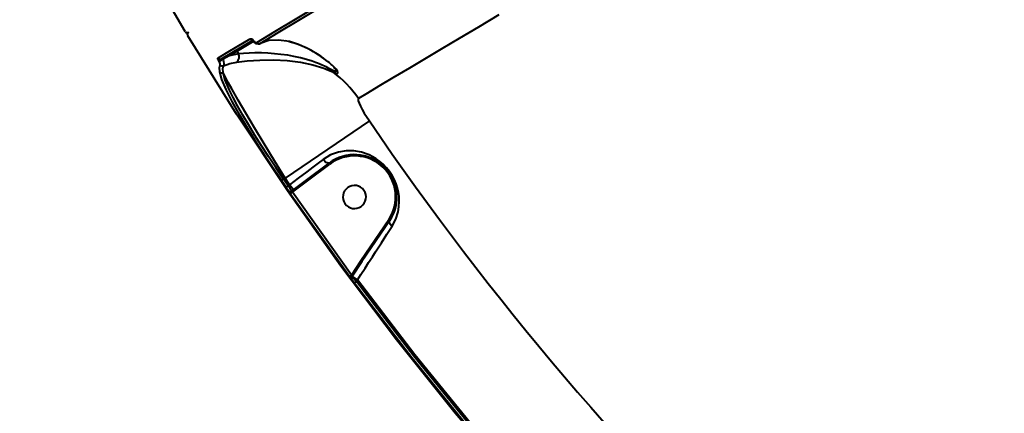
# Model space of a CAD drawing. Units: millimetres. Extents: x 29975 to 49515, y -8954 to 21535.
# Drawn here: x 42405 to 42788, y 3343 to 3496 of the extents above; entities that cross this region are included whole.
import ezdxf

# ---------------------------------------------------------------- set-up
doc = ezdxf.new("R2010")
doc.units = ezdxf.units.MM
doc.layers.add('DiKom', color=7, linetype='Continuous')
doc.styles.add('style1', font='arialbd.ttf', dxfattribs={"width": 0.8})
doc.dimstyles.new('1-50', dxfattribs={"dimtxt": 1100, "dimasz": 400, "dimexe": 100, "dimexo": 0, "dimgap": 400, "dimtad": 1, "dimtxsty": 'style1', "dimcen": 200, "dimclrd": 7, "dimclre": 7, "dimclrt": 7, "dimadec": 1, "dimazin": 2, "dimtfac": 1, "dimtmove": 0, "dimatfit": 2, "dimfxl": 0, "dimlwd": 25, "dimlwe": 18, "dimarcsym": 0})

# ---------------------------------------------------------------- blocks, each defined once
blk = doc.blocks.new('*D9')
at = {"color": 7, "linetype": 'Continuous', "lineweight": 18, "transparency": 16777216}
for p, q in [((36176.29, 5818.09), (36176.29, -7060.63)), ((48014.75, 3857.78), (48014.75, -7060.63))]:
    blk.add_line(p, q, dxfattribs=at)
at = {"color": 7, "linetype": 'Continuous', "lineweight": 25, "transparency": 16777216}
blk.add_line((47614.75, -6960.63), (36576.29, -6960.63), dxfattribs=at)
at = {"color": 7, "linetype": 'Continuous', "transparency": 16777216}
for points in [[(36576.29, -6893.96), (36576.29, -7027.3), (36176.29, -6960.63)], [(47614.75, -6893.96), (47614.75, -7027.3), (48014.75, -6960.63)]]:
    blk.add_solid(points, dxfattribs=at)
at = {"layer": 'Defpoints', "color": 0, "linetype": 'Continuous', "transparency": 16777216}
for p in [(36176.29, 5818.09), (48014.75, 3857.78), (36176.29, -6960.63)]:
    blk.add_point(p, dxfattribs=at)
at = {"color": 7, "linetype": 'Continuous', "lineweight": 40, "transparency": 16777216, "insert": (42248.46, -5998.62), "char_height": 1100, "attachment_point": 5, "style": 'style1'}
blk.add_mtext('11800', dxfattribs=at)
blk = doc.blocks.new('*D10')
at = {"color": 7, "linetype": 'Continuous', "lineweight": 18, "transparency": 16777216}
for p, q in [((42445.22, 11164.04), (33377.59, 11164.04)), ((43214.6, -3144.74), (33377.59, -3144.74))]:
    blk.add_line(p, q, dxfattribs=at)
at = {"color": 7, "linetype": 'Continuous', "lineweight": 25, "transparency": 16777216}
blk.add_line((33477.59, 10764.04), (33477.59, -2744.74), dxfattribs=at)
at = {"color": 7, "linetype": 'Continuous', "transparency": 16777216}
for points in [[(33410.93, 10764.04), (33544.26, 10764.04), (33477.59, 11164.04)], [(33410.93, -2744.74), (33544.26, -2744.74), (33477.59, -3144.74)]]:
    blk.add_solid(points, dxfattribs=at)
at = {"layer": 'Defpoints', "color": 0, "linetype": 'Continuous', "transparency": 16777216}
for p in [(42445.22, 11164.04), (33477.59, -3144.74), (43214.6, -3144.74)]:
    blk.add_point(p, dxfattribs=at)
at = {"color": 7, "linetype": 'Continuous', "lineweight": 40, "transparency": 16777216, "insert": (32515.96, 476.4), "char_height": 1100, "attachment_point": 5, "rotation": 90, "style": 'style1'}
blk.add_mtext('14300', dxfattribs=at)
blk = doc.blocks.new('*D11')
at = {"layer": 'Defpoints', "color": 0, "transparency": 16777216}
for p in [(42718.22, 13133.04), (31658.5, -5166.96), (43235.38, -5166.96)]:
    blk.add_point(p, dxfattribs=at)
at = {"layer": 'DiKom', "color": 7, "lineweight": 18, "transparency": 16777216}
for p, q in [((42718.22, 13133.04), (31558.5, 13133.04)), ((43235.38, -5166.96), (31558.5, -5166.96))]:
    blk.add_line(p, q, dxfattribs=at)
at = {"layer": 'DiKom', "color": 7, "lineweight": 25, "transparency": 16777216}
blk.add_line((31658.5, 12733.04), (31658.5, -4766.96), dxfattribs=at)
at = {"layer": 'DiKom', "color": 7, "transparency": 16777216}
for points in [[(31591.83, 12733.04), (31725.17, 12733.04), (31658.5, 13133.04)], [(31591.83, -4766.96), (31725.17, -4766.96), (31658.5, -5166.96)]]:
    blk.add_solid(points, dxfattribs=at)
at = {"layer": 'DiKom', "color": 7, "lineweight": 200, "transparency": 16777216, "insert": (30696.49, 376.1), "char_height": 1100, "attachment_point": 5, "rotation": 90, "style": 'style1'}
blk.add_mtext('18300', dxfattribs=at)
blk = doc.blocks.new('*D12')
at = {"layer": 'Defpoints', "color": 0, "transparency": 16777216}
for p in [(34277.51, 4997.39), (49464.75, 3543.72), (34277.51, -8854.18)]:
    blk.add_point(p, dxfattribs=at)
at = {"layer": 'DiKom', "color": 7, "lineweight": 18, "transparency": 16777216}
for p, q in [((34277.51, 4997.39), (34277.51, -8954.18)), ((49464.75, 3543.72), (49464.75, -8954.18))]:
    blk.add_line(p, q, dxfattribs=at)
at = {"layer": 'DiKom', "color": 7, "lineweight": 25, "transparency": 16777216}
blk.add_line((49064.75, -8854.18), (34677.51, -8854.18), dxfattribs=at)
at = {"layer": 'DiKom', "color": 7, "transparency": 16777216}
for points in [[(34677.51, -8787.51), (34677.51, -8920.85), (34277.51, -8854.18)], [(49064.75, -8787.51), (49064.75, -8920.85), (49464.75, -8854.18)]]:
    blk.add_solid(points, dxfattribs=at)
at = {"layer": 'DiKom', "color": 7, "lineweight": 200, "transparency": 16777216, "insert": (42322.71, -7892.55), "char_height": 1100, "attachment_point": 5, "style": 'style1'}
blk.add_mtext('15200', dxfattribs=at)

msp = doc.modelspace()

# ---------------------------------------------------------------- linework, layer by layer
at = {"color": 7, "linetype": 'Continuous', "lineweight": 40}
for p, q in [((42483.176, 3480.527), (42495.636, 3488.014)), ((42495.701, 3487.47), (42489.238, 3483.587)), ((42489.238, 3483.587), (42486.166, 3481.741)), ((42489.238, 3483.587), (42489.839, 3482.586)), ((42497.863, 3486.438), (42498.225, 3486.596)), ((42486.166, 3481.741), (42483.792, 3480.394)), ((42489.839, 3482.586), (42486.166, 3481.741)), ((42489.841, 3482.583), (42489.839, 3482.586)), ((42524.553, 3479.477), (42524.991, 3479.183)), ((42540.658, 3456.42), (42507.9, 3434.135)), ((42516.362, 3433.479), (42525.016, 3440.019)), ((42516.663, 3433.08), (42525.318, 3439.62)), ((42525.318, 3439.62), (42525.016, 3440.019)), ((42506.507, 3433.233), (42507.333, 3433.795)), ((42507.9, 3434.135), (42507.333, 3433.795)), ((42509.136, 3431.152), (42507.333, 3433.795)), ((42509.663, 3431.55), (42507.9, 3434.135)), ((42508.311, 3430.588), (42506.507, 3433.233)), ((42508.311, 3430.588), (42509.136, 3431.152)), ((42509.136, 3431.152), (42509.663, 3431.55)), ((42511.149, 3429.584), (42509.663, 3431.55)), ((42511.149, 3429.584), (42516.362, 3433.479)), ((42511.446, 3429.19), (42516.663, 3433.08)), ((42516.663, 3433.08), (42516.362, 3433.479)), ((42509.912, 3428.087), (42510.736, 3428.653)), ((42532.892, 3395.817), (42509.912, 3428.087)), ((42510.528, 3429.114), (42511.149, 3429.584)), ((42510.736, 3428.653), (42511.446, 3429.19)), ((42533.697, 3396.41), (42510.736, 3428.653)), ((42511.149, 3429.584), (42511.446, 3429.19)), ((42548.193, 3417.913), (42537.387, 3401.94)), ((42548.607, 3417.633), (42537.801, 3401.659)), ((42548.193, 3417.913), (42548.607, 3417.633)), ((42537.387, 3401.94), (42533.697, 3396.41)), ((42537.801, 3401.659), (42533.968, 3395.93)), ((42537.387, 3401.94), (42537.801, 3401.659)), ((42532.892, 3395.817), (42533.697, 3396.41)), ((42533.756, 3396.074), (42533.697, 3396.41)), ((42533.968, 3395.93), (42533.756, 3396.074)), ((42533.968, 3395.93), (42533.839, 3395.74)), ((42536.009, 3394.549), (42533.968, 3395.93)), ((42534.815, 3393.375), (42535.617, 3393.97)), ((42535.617, 3393.97), (42536.009, 3394.549))]:
    msp.add_line(p, q, dxfattribs=at)
at = {"color": 7, "linetype": 'Continuous', "lineweight": 40, "flags": 128}
for points in [[(42469.003, 3491.262), (42450.68, 3522.886), (42433.322, 3555.048), (42416.942, 3587.721), (42401.557, 3620.873), (42387.18, 3654.474), (42374.054, 3687.884), (42361.924, 3721.668), (42350.802, 3755.797), (42340.698, 3790.241), (42331.464, 3825.604), (42323.302, 3861.229), (42316.219, 3897.084), (42310.223, 3933.137), (42305.319, 3969.355), (42304.624, 3975.972)], [(42496.889, 3486.957), (42503.941, 3491.193), (42512.013, 3496.043), (42521.054, 3501.474)], [(42498.174, 3486.579), (42505.154, 3490.772), (42513.19, 3495.6), (42522.284, 3501.063)], [(42591.063, 3497.725), (42583.075, 3492.966), (42575.569, 3488.493), (42568.572, 3484.322), (42562.111, 3480.471), (42556.212, 3476.954), (42549.841, 3473.155), (42544.397, 3469.909), (42539.913, 3467.235), (42536.419, 3465.152)], [(42937.746, 3045.704), (42905.753, 3063.374), (42874.309, 3082.003), (42843.441, 3101.572), (42813.179, 3122.065), (42783.549, 3143.462), (42755.091, 3165.34), (42727.294, 3188.051), (42700.182, 3211.577), (42673.781, 3235.897), (42647.653, 3261.453), (42622.309, 3287.786), (42597.771, 3314.872), (42574.063, 3342.688), (42551.205, 3371.206), (42529.605, 3399.875), (42508.864, 3429.172), (42489.001, 3459.071), (42470.034, 3489.546)], [(42481.821, 3480.866), (42485.146, 3482.864), (42489.316, 3485.37), (42494.311, 3488.371)], [(42494.311, 3488.371), (42494.537, 3488.428), (42494.833, 3488.355), (42495.203, 3488.114), (42495.422, 3487.899), (42495.626, 3487.643)], [(42495.626, 3487.643), (42495.615, 3487.618), (42495.611, 3487.596), (42495.612, 3487.578), (42495.617, 3487.566)], [(42495.626, 3487.643), (42495.821, 3487.398), (42496.03, 3487.193), (42496.384, 3486.964), (42496.669, 3486.898), (42496.889, 3486.957)], [(42524.991, 3479.183), (42520.76, 3482.253), (42516.817, 3484.531), (42513.106, 3486.176), (42509.611, 3487.264), (42505.349, 3487.905), (42501.53, 3487.676), (42498.174, 3486.579)], [(42489.311, 3484.214), (42489.204, 3484.105), (42489.153, 3483.948), (42489.164, 3483.766), (42489.238, 3483.587)], [(42482.23, 3479.6), (42482.087, 3479.861), (42481.966, 3480.11), (42481.818, 3480.498), (42481.774, 3480.748), (42481.821, 3480.866)], [(42484.025, 3477.918), (42484.228, 3478.247), (42484.282, 3478.776), (42484.152, 3479.504), (42484.002, 3479.936), (42483.792, 3480.394)], [(42486.239, 3482.368), (42486.18, 3482.321), (42486.132, 3482.259), (42486.099, 3482.185), (42486.08, 3482.102), (42486.078, 3482.012), (42486.092, 3481.92), (42486.122, 3481.828), (42486.166, 3481.741)], [(42489.086, 3479.317), (42491.029, 3479.56), (42493.202, 3479.784), (42495.582, 3479.973), (42498.12, 3480.112), (42503.423, 3480.18), (42508.749, 3479.914), (42513.911, 3479.27), (42518.697, 3478.253), (42522.97, 3476.918), (42524.842, 3476.187), (42526.507, 3475.466)], [(42525.983, 3476.306), (42524.962, 3476.842), (42523.811, 3477.417), (42522.53, 3478.016), (42522.107, 3478.204), (42521.637, 3478.407), (42521.118, 3478.624), (42520.548, 3478.854), (42519.748, 3479.163), (42518.419, 3479.641), (42516.183, 3480.35), (42513.844, 3480.978), (42511.311, 3481.538), (42508.913, 3481.966), (42506.305, 3482.329), (42503.809, 3482.584), (42501.173, 3482.764), (42498.687, 3482.854), (42496.18, 3482.87), (42493.891, 3482.822), (42491.716, 3482.719), (42489.841, 3482.583)], [(42482.502, 3475.494), (42482.375, 3477.148), (42482.698, 3478.267)], [(42483.834, 3475.203), (42483.709, 3476.822), (42484.025, 3477.918)], [(42484.025, 3477.919), (42486.483, 3478.789), (42489.086, 3479.317)], [(42526.507, 3475.466), (42527.519, 3475.062), (42528.218, 3474.927), (42528.466, 3475.166), (42528.26, 3475.743), (42527.721, 3476.517), (42526.954, 3477.389), (42524.991, 3479.183)], [(42527.551, 3476.481), (42527.827, 3475.871), (42527.635, 3475.628), (42526.964, 3475.82), (42525.983, 3476.306)], [(42506.507, 3433.233), (42502.029, 3439.91), (42497.749, 3446.49), (42493.82, 3452.754), (42490.301, 3458.642), (42487.337, 3463.949), (42484.995, 3468.606), (42483.368, 3472.475), (42482.502, 3475.494)], [(42507.9, 3434.135), (42503.754, 3440.898), (42499.772, 3447.464), (42496.05, 3453.675), (42492.675, 3459.384), (42489.7, 3464.502), (42487.168, 3468.962), (42485.826, 3471.393), (42484.704, 3473.491), (42483.834, 3475.203)], [(42507.333, 3433.795), (42504.301, 3438.286), (42501.43, 3442.625), (42498.746, 3446.768), (42496.055, 3451.027), (42493.618, 3455.002), (42491.448, 3458.669), (42489.411, 3462.274), (42487.677, 3465.535), (42486.256, 3468.438), (42484.669, 3472.241), (42483.834, 3475.203)], [(42536.419, 3465.152), (42536.278, 3464.841), (42536.366, 3464.222), (42536.675, 3463.332), (42537.188, 3462.205), (42537.873, 3460.902), (42538.703, 3459.468), (42540.658, 3456.42)], [(42522.672, 3441.443), (42520.799, 3440.018), (42518.675, 3438.403), (42516.297, 3436.594), (42512.998, 3434.086), (42509.663, 3431.55)], [(42549.51, 3415.383), (42550.944, 3418.145), (42551.852, 3421.033), (42552.182, 3423.006), (42552.297, 3425.038), (42552.193, 3427.077), (42551.956, 3428.692), (42551.596, 3430.24), (42551.05, 3431.925), (42550.378, 3433.511), (42549.491, 3435.172), (42548.467, 3436.726), (42547.314, 3438.169), (42546.013, 3439.521), (42544.732, 3440.636), (42543.318, 3441.665), (42541.972, 3442.481), (42540.528, 3443.203), (42537.645, 3444.226), (42534.692, 3444.759), (42531.654, 3444.794), (42528.606, 3444.293), (42525.564, 3443.19), (42522.672, 3441.443)], [(42525.015, 3440.019), (42524.754, 3439.929), (42524.253, 3440.041), (42523.899, 3440.236), (42523.494, 3440.546), (42523.07, 3440.959), (42522.672, 3441.443)], [(42536.009, 3394.549), (42537.339, 3396.599), (42538.997, 3399.157), (42540.375, 3401.283), (42541.824, 3403.517), (42543.067, 3405.436), (42545.376, 3409), (42547.509, 3412.293), (42549.51, 3415.383)], [(42549.51, 3415.383), (42549.124, 3415.755), (42548.822, 3416.142), (42548.504, 3416.839), (42548.485, 3417.334), (42548.606, 3417.631)], [(42533.345, 3395.214), (42533.125, 3395.505), (42532.892, 3395.817)], [(42533.345, 3395.214), (42533.315, 3395.289), (42533.309, 3395.38), (42533.329, 3395.483), (42533.373, 3395.595), (42533.44, 3395.714), (42533.528, 3395.836), (42533.634, 3395.957), (42533.756, 3396.074)], [(42604.329, 3307.989), (42580.297, 3335.743), (42557.118, 3364.214), (42534.815, 3393.375)], [(42605.074, 3308.654), (42581.058, 3336.39), (42557.906, 3364.828), (42535.617, 3393.97)], [(42605.602, 3309.053), (42581.537, 3336.846), (42558.339, 3365.344), (42536.009, 3394.549)]]:
    msp.add_lwpolyline(points, dxfattribs=at)
at = {"color": 7, "linetype": 'Continuous', "lineweight": 40}
for centre, radius, start, end in [((42469.86, 3491.776), 1, 210.95245, 285.49997), ((42469.86, 3491.776), 1, 285.49993, 301), ((42470.89, 3490.062), 1, 121.00001, 136.50009), ((42470.89, 3490.062), 1, 136.50003, 211.04755), ((42495.159, 3488.862), 0.98, 210.08718, 300.04729), ((42497.561, 3488.596), 2.199, 207.9076, 284.92752), ((42499.559, 3449.48), 39.01, 49.97081, 77.36192), ((42497.737, 3487.45), 0.981, 210.18663, 297.43171), ((42482.671, 3481.382), 0.994, 211.24472, 300.74421), ((42479.53, 3477.838), 3.224, 7.64554, 33.12723), ((42481.409, 3483.038), 3.559, 284.99812, 312.03275), ((42483.394, 3480.073), 0.512, 38.96419, 117.23232), ((42487.335, 3481.411), 2.766, 310.76676, 25.05105), ((42483.55, 3478.806), 1.008, 212.33026, 298.26959), ((42518.301, 3469.997), 11.322, 34.65071, 56.23022), ((42527.773, 3476.834), 1.866, 196.44446, 227.16225), ((42483.327, 3476.091), 1.023, 215.70432, 299.73506), ((42502.762, 3442.727), 40.444, 33.67402, 54.04566), ((43506.689, 4113.599), 1168.375, 214.226978, 238.773022), ((42534.886, 3426.796), 16.5, 326.25504, 126.74144), ((42534.886, 3426.796), 16, 326.27345, 126.72655), ((42495.912, 3421.714), 15.248, 29.99242, 35.59146), ((42475.191, 3406.332), 42.051, 32.80471, 36.17361), ((42534.886, 3426.796), 4.5, 136.5, 316.5), ((42534.886, 3426.796), 4.5, 316.5, 136.5), ((42522.513, 3437.163), 15.529, 210.26686, 215.76343), ((42509.925, 3429.915), 1.002, 215.29088, 306.99617), ((42512.295, 3429.658), 1.855, 197.03236, 212.78454), ((42539.605, 3399.751), 7.731, 215.9325, 221.84428), ((42534.659, 3395.175), 0.996, 145.43785, 215.7454), ((42535.663, 3396.349), 1.926, 188.20262, 198.41464), ((42505.529, 3365.684), 41.297, 43.23186, 46.70358), ((42521.174, 3383.689), 16.73, 35.37752, 40.6775)]:
    msp.add_arc(centre, radius, start, end, dxfattribs=at)

# ---------------------------------------------------------------- dimensions: what is measured, and where the dimension line sits
dim = msp.add_linear_dim(base=(33477.594, -3144.737), p1=(42445.221, 11164.042), p2=(43214.599, -3144.737), angle=270, text='14300', dimstyle='1-50', dxfattribs=at)
dim.commit()
dim.dimension.update_dxf_attribs({"geometry": '*D10', "text_midpoint": (33477.594, 476.403), "dimtype": 160})
dim = msp.add_linear_dim(base=(36176.291, -6960.63), p1=(48014.753, 3857.776), p2=(36176.291, 5818.089), text='11800', dimstyle='1-50', dxfattribs=at)
dim.commit()
dim.dimension.update_dxf_attribs({"geometry": '*D9', "text_midpoint": (42248.459, -6960.63), "dimtype": 160})
at = {"layer": 'DiKom', "color": 3, "lineweight": 200}
dim = msp.add_linear_dim(base=(31658.498, -5166.958), p1=(42718.221, 13133.042), p2=(43235.385, -5166.958), angle=270, dimstyle='1-50', dxfattribs=at)
dim.commit()
dim.dimension.update_dxf_attribs({"geometry": '*D11', "text_midpoint": (31658.498, 376.098), "dimtype": 160})
dim = msp.add_linear_dim(base=(34277.508, -8854.179), p1=(49464.753, 3543.719), p2=(34277.508, 4997.39), text='15200', dimstyle='1-50', dxfattribs=at)
dim.commit()
dim.dimension.update_dxf_attribs({"geometry": '*D12', "text_midpoint": (42322.714, -8854.179), "dimtype": 160})

doc.saveas('drawing.dxf')
